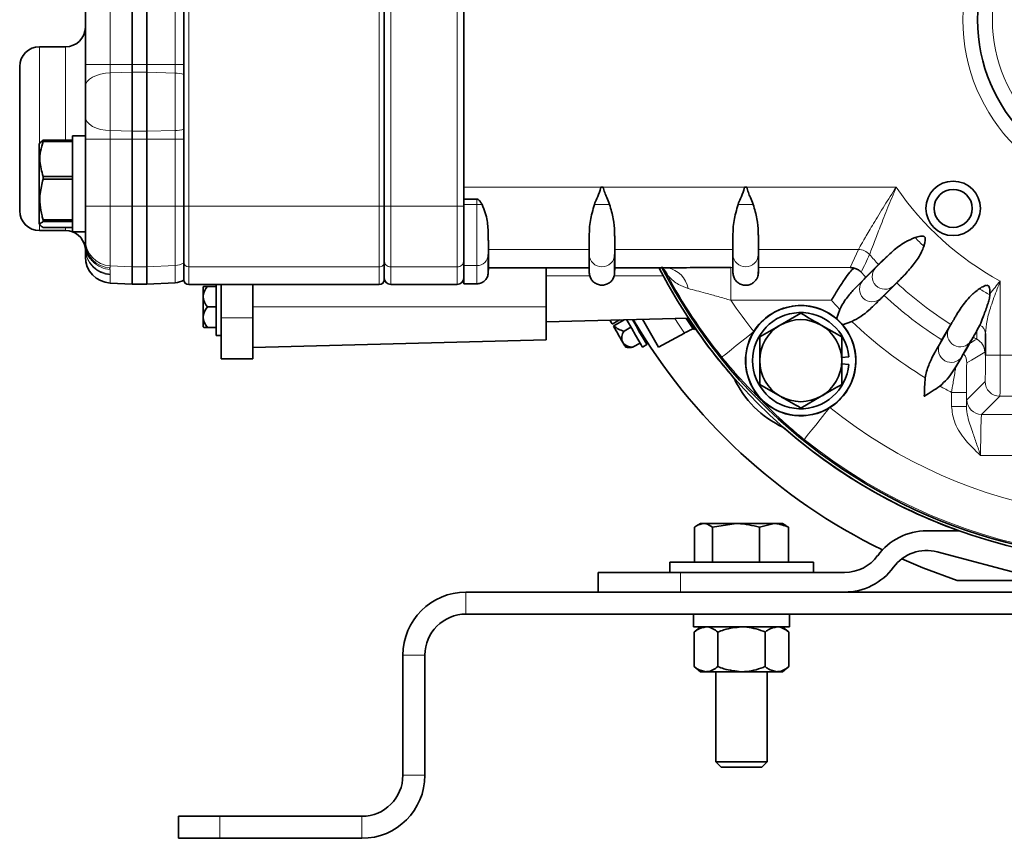
# Model space of a CAD drawing. Units: inches. Extents: x 0.5 to 33.5, y 0.5 to 21.
# Drawn here: x 24.2 to 26.2, y 9.1 to 10.8 of the extents above; entities that cross this region are included whole.
import ezdxf

# ---------------------------------------------------------------- set-up
doc = ezdxf.new("R2010")
doc.units = ezdxf.units.IN
doc.header["$MEASUREMENT"] = 0

msp = doc.modelspace()

# ---------------------------------------------------------------- linework, layer by layer
at = {"color": 8, "linetype": 'Continuous', "lineweight": 18}
for p, q in [((24.3689, 11.1665), (24.3689, 10.6968)), ((24.5004, 10.6968), (24.5004, 11.1665)), ((24.5283, 11.1666), (24.5283, 10.4089)), ((24.915, 10.4089), (24.915, 11.1666)), ((24.9383, 11.1666), (24.9383, 10.4089)), ((25.0733, 10.4089), (25.0733, 11.1666)), ((24.225, 10.7327), (24.225, 10.5359)), ((24.2783, 10.5428), (24.2783, 10.7327)), ((24.3183, 10.6968), (24.3689, 10.6968)), ((24.3689, 10.6968), (24.3689, 10.6797)), ((24.3689, 10.6968), (24.4133, 10.6968)), ((24.4433, 10.6968), (24.4133, 10.6968)), ((24.5004, 10.6968), (24.4433, 10.6968)), ((24.5004, 10.6794), (24.5004, 10.6968)), ((24.5183, 10.6968), (24.5004, 10.6968)), ((24.3689, 10.6797), (24.4133, 10.681)), ((24.3689, 10.6797), (24.3689, 10.5624)), ((24.4433, 10.681), (24.4133, 10.681)), ((24.5004, 10.6794), (24.4433, 10.681)), ((24.5004, 10.5627), (24.5004, 10.6794)), ((24.3689, 10.5624), (24.4133, 10.5611)), ((24.3689, 10.5624), (24.3689, 10.5453)), ((24.4433, 10.5611), (24.4133, 10.5611)), ((24.5004, 10.5627), (24.4433, 10.5611)), ((24.5004, 10.5453), (24.5004, 10.5627)), ((24.3183, 10.5453), (24.3689, 10.5453)), ((24.3689, 10.5453), (24.4133, 10.5453)), ((24.3689, 10.5453), (24.3689, 10.4089)), ((24.4433, 10.5453), (24.4133, 10.5453)), ((24.5004, 10.5453), (24.4433, 10.5453)), ((24.5183, 10.5453), (24.5004, 10.5453)), ((24.5004, 10.4089), (24.5004, 10.5453)), ((25.3646, 10.4477), (25.0866, 10.4477)), ((25.6563, 10.4477), (25.3696, 10.4477)), ((25.9646, 10.4477), (25.6613, 10.4477)), ((25.113, 10.4126), (25.113, 10.4233)), ((24.3183, 10.4089), (24.3689, 10.4089)), ((24.3689, 10.4089), (24.3689, 10.2879)), ((24.3689, 10.4089), (24.4133, 10.4089)), ((24.4433, 10.4089), (24.4133, 10.4089)), ((24.5004, 10.4089), (24.4433, 10.4089)), ((24.5004, 10.2886), (24.5004, 10.4089)), ((24.5183, 10.4089), (24.5004, 10.4089)), ((24.5283, 10.4089), (24.5183, 10.4089)), ((24.5283, 10.4089), (24.5283, 10.2856)), ((24.5283, 10.4089), (24.915, 10.4089)), ((24.925, 10.4089), (24.915, 10.4089)), ((24.915, 10.2856), (24.915, 10.4089)), ((24.925, 10.4089), (24.9383, 10.4089)), ((24.9383, 10.4089), (25.0733, 10.4089)), ((24.9383, 10.4089), (24.9383, 10.2856)), ((25.0733, 10.4089), (25.0733, 10.2856)), ((25.0733, 10.4089), (25.0866, 10.4089)), ((25.113, 10.4126), (25.0866, 10.4126)), ((25.113, 10.2883), (25.113, 10.4126)), ((24.225, 10.3729), (24.225, 10.3594)), ((24.2783, 10.3594), (24.2783, 10.3659)), ((25.1363, 10.3108), (25.1363, 10.3492)), ((25.3413, 10.3107), (25.3413, 10.3495)), ((25.3929, 10.3107), (25.3929, 10.3495)), ((25.633, 10.3107), (25.633, 10.3495)), ((25.6846, 10.3107), (25.6846, 10.3495)), ((25.1367, 10.3211), (25.1363, 10.3108)), ((25.341, 10.3211), (25.1367, 10.3211)), ((25.3413, 10.3107), (25.341, 10.3211)), ((25.3933, 10.3211), (25.3929, 10.3107)), ((25.6326, 10.3211), (25.3933, 10.3211)), ((25.633, 10.3107), (25.6326, 10.3211)), ((25.685, 10.3211), (25.6846, 10.3107)), ((25.8877, 10.3211), (25.685, 10.3211)), ((25.9226, 10.2838), (25.9459, 10.3071)), ((24.3689, 10.2879), (24.4133, 10.2856)), ((24.3689, 10.2879), (24.3689, 10.2836)), ((24.3689, 10.2807), (24.3689, 10.2712)), ((24.4433, 10.2856), (24.4133, 10.2856)), ((24.5004, 10.2886), (24.4433, 10.2856)), ((24.5004, 10.2536), (24.5004, 10.2886)), ((24.915, 10.2856), (24.5283, 10.2856)), ((24.5283, 10.2856), (24.5283, 10.25)), ((24.915, 10.25), (24.915, 10.2856)), ((25.0733, 10.2856), (24.9383, 10.2856)), ((24.9383, 10.2856), (24.9383, 10.25)), ((25.0733, 10.25), (25.0733, 10.2856)), ((25.113, 10.2883), (25.0866, 10.2883)), ((25.113, 10.2883), (25.113, 10.2512)), ((25.6286, 10.2845), (25.6326, 10.2845)), ((25.6286, 10.2179), (25.6286, 10.2845)), ((25.685, 10.2845), (25.8712, 10.2845)), ((25.9286, 10.2903), (25.9226, 10.2838)), ((24.3689, 10.2697), (24.3689, 10.2529)), ((25.2536, 10.2677), (25.3423, 10.2677)), ((25.392, 10.2677), (25.4912, 10.2677)), ((25.8969, 10.2582), (25.903, 10.2647)), ((25.8969, 10.2582), (25.8969, 10.2582)), ((26.1758, 10.2571), (26.1758, 10.1063)), ((24.3689, 10.2529), (24.4133, 10.2506)), ((24.4433, 10.2506), (24.4133, 10.2506)), ((24.5004, 10.2536), (24.4433, 10.2506)), ((24.5283, 10.25), (24.915, 10.25)), ((24.9383, 10.25), (25.0733, 10.25)), ((25.9591, 10.2473), (25.9656, 10.2534)), ((25.8329, 10.2179), (25.6286, 10.2179)), ((25.9399, 10.2277), (25.9334, 10.2217)), ((25.9334, 10.2217), (25.9334, 10.2217)), ((25.2536, 10.2044), (24.6586, 10.2044)), ((24.5942, 10.1824), (24.6586, 10.1824)), ((26.0756, 10.169), (26.0714, 10.1611)), ((26.0533, 10.1297), (26.0574, 10.1376)), ((26.1161, 10.1353), (26.1208, 10.1429)), ((26.0533, 10.1297), (26.0533, 10.1297)), ((26.1014, 10.1094), (26.098, 10.1039)), ((26.098, 10.1039), (26.098, 10.1039)), ((26.1758, 10.1063), (26.1458, 10.1063)), ((26.1758, 10.1063), (26.7502, 10.1063)), ((26.1079, 10.016), (26.1449, 10.053)), ((26.077, 10.0309), (26.107, 10.0309)), ((26.077, 10.0021), (26.077, 10.0309)), ((26.107, 10.0309), (26.107, 10.0021)), ((26.1749, 10.023), (26.1379, 9.986)), ((26.7511, 10.023), (26.1749, 10.023)), ((26.077, 10.0021), (26.107, 10.0021)), ((26.1379, 9.986), (26.3796, 9.986)), ((26.3796, 9.9026), (26.1359, 9.9026)), ((25.5263, 9.6652), (25.5263, 9.6253)), ((25.091, 9.5806), (25.091, 9.6253)), ((25.0076, 9.4973), (24.963, 9.4973)), ((24.963, 9.2533), (25.0076, 9.2533)), ((24.591, 9.17), (24.591, 9.1253)), ((24.8796, 9.17), (24.8796, 9.1253))]:
    msp.add_line(p, q, dxfattribs=at)
at = {"color": 7, "linetype": 'Continuous', "lineweight": 35}
for p, q in [((24.4133, 11.1665), (24.4133, 10.6968)), ((24.4433, 11.1665), (24.4433, 10.6968)), ((24.5183, 11.1665), (24.5183, 10.6968)), ((24.925, 11.1666), (24.925, 10.4089)), ((25.0866, 10.4477), (25.0866, 11.1277)), ((24.3183, 10.6968), (24.3183, 10.9885)), ((24.2783, 10.7327), (24.225, 10.7327)), ((24.3183, 10.6516), (24.3183, 10.6968)), ((24.4133, 10.6968), (24.4133, 10.681)), ((24.4433, 10.6968), (24.4433, 10.681)), ((24.5183, 10.6766), (24.5183, 10.6968)), ((24.185, 10.3994), (24.185, 10.6927)), ((24.4133, 10.681), (24.4133, 10.5611)), ((24.4433, 10.681), (24.4433, 10.5611)), ((24.5183, 10.5655), (24.5183, 10.6766)), ((24.3183, 10.5905), (24.3183, 10.6516)), ((24.3183, 10.5453), (24.3183, 10.5905)), ((24.4133, 10.5611), (24.4133, 10.5453)), ((24.4433, 10.5611), (24.4433, 10.5453)), ((24.5183, 10.5453), (24.5183, 10.5655)), ((24.2266, 10.5387), (24.2246, 10.5352)), ((24.2246, 10.5352), (24.2246, 10.5291)), ((24.227, 10.5384), (24.2325, 10.5428)), ((24.2325, 10.5428), (24.2325, 10.5406)), ((24.2325, 10.5428), (24.2923, 10.5428)), ((24.2923, 10.5406), (24.2325, 10.5406)), ((24.3183, 10.5521), (24.2923, 10.5521)), ((24.2923, 10.3567), (24.2923, 10.5521)), ((24.3183, 10.5231), (24.3183, 10.5453)), ((24.4133, 10.5453), (24.4133, 10.4089)), ((24.4433, 10.5453), (24.4433, 10.4089)), ((24.5183, 10.4089), (24.5183, 10.5453)), ((24.2246, 10.5291), (24.2246, 10.3736)), ((24.3183, 10.3795), (24.3183, 10.5231)), ((24.2325, 10.4696), (24.2325, 10.4637)), ((24.2325, 10.4696), (24.2923, 10.4696)), ((24.2923, 10.4637), (24.2325, 10.4637)), ((25.0866, 10.4477), (25.0866, 10.4233)), ((25.3696, 10.4477), (25.3646, 10.4477)), ((25.6613, 10.4477), (25.6563, 10.4477)), ((25.0866, 10.4233), (25.113, 10.4233)), ((25.0866, 10.4126), (25.0866, 10.4233)), ((24.4133, 10.4089), (24.4133, 10.2856)), ((24.4433, 10.4089), (24.4433, 10.2856)), ((24.5183, 10.2939), (24.5183, 10.4089)), ((24.925, 10.4089), (24.925, 10.2956)), ((25.0866, 10.2883), (25.0866, 10.4126)), ((24.2325, 10.3812), (24.2325, 10.3776)), ((24.2325, 10.3812), (24.2923, 10.3812)), ((24.2923, 10.3776), (24.2325, 10.3776)), ((24.3183, 10.3412), (24.3183, 10.3795)), ((24.2246, 10.3736), (24.2266, 10.3701)), ((24.225, 10.3594), (24.2783, 10.3594)), ((24.2325, 10.3659), (24.2923, 10.3659)), ((24.2923, 10.3567), (24.3183, 10.3567)), ((24.3182, 10.3353), (24.3183, 10.3368)), ((24.3183, 10.3368), (24.3183, 10.3412)), ((24.3177, 10.3264), (24.3183, 10.3194)), ((24.3183, 10.3226), (24.3183, 10.3245)), ((24.3183, 10.3062), (24.3183, 10.3201)), ((25.1367, 10.284), (25.1367, 10.3211)), ((25.341, 10.3211), (25.341, 10.284)), ((25.3933, 10.284), (25.3933, 10.3211)), ((25.6326, 10.3211), (25.6326, 10.2845)), ((25.685, 10.3211), (25.685, 10.2845)), ((24.925, 10.2956), (24.925, 10.2599)), ((25.1363, 10.3108), (25.1363, 10.2737)), ((25.3413, 10.3107), (25.3413, 10.2736)), ((25.3929, 10.3107), (25.3929, 10.2736)), ((25.633, 10.3107), (25.633, 10.2736)), ((25.6846, 10.3107), (25.6846, 10.2736)), ((24.4133, 10.2856), (24.4133, 10.2506)), ((24.4433, 10.2856), (24.4433, 10.2506)), ((24.5183, 10.2589), (24.5183, 10.2939)), ((25.0866, 10.2883), (25.0866, 10.2512)), ((25.1363, 10.2737), (25.1367, 10.284)), ((25.341, 10.284), (25.1367, 10.284)), ((25.2536, 10.2044), (25.2536, 10.284)), ((25.341, 10.284), (25.3413, 10.2736)), ((25.3929, 10.2736), (25.3933, 10.284)), ((25.4485, 10.284), (25.3933, 10.284)), ((25.9226, 10.2838), (25.8969, 10.2582)), ((25.903, 10.2647), (25.9286, 10.2903)), ((25.903, 10.2647), (25.903, 10.2647)), ((24.3689, 10.2529), (24.4133, 10.2506)), ((24.4133, 10.2506), (24.4433, 10.2506)), ((24.4433, 10.2506), (24.5004, 10.2536)), ((24.5283, 10.2499), (24.915, 10.2499)), ((24.5576, 10.2451), (24.5576, 10.2252)), ((24.5587, 10.2461), (24.5666, 10.2461)), ((24.5666, 10.2461), (24.5839, 10.2461)), ((24.5839, 10.2499), (24.5839, 10.1464)), ((24.5942, 10.1824), (24.5942, 10.2499)), ((24.6586, 10.2499), (24.6586, 10.1824)), ((24.9383, 10.2499), (25.0733, 10.2499)), ((25.0866, 10.2512), (25.113, 10.2512)), ((25.9591, 10.2473), (25.9334, 10.2217)), ((24.5576, 10.2252), (24.5576, 10.1836)), ((25.9399, 10.2277), (25.9399, 10.2277)), ((26.1547, 10.2287), (26.1549, 10.2313)), ((24.5666, 10.2044), (24.5839, 10.2044)), ((25.2536, 10.1375), (25.2536, 10.2044)), ((25.8436, 10.1803), (25.8502, 10.1992)), ((24.5576, 10.1836), (24.5576, 10.1637)), ((24.5942, 10.0991), (24.5942, 10.1824)), ((24.6586, 10.1824), (24.6586, 10.0991)), ((25.5424, 10.1818), (25.2536, 10.1742)), ((25.3879, 10.1699), (25.3834, 10.1776)), ((25.389, 10.1704), (25.4024, 10.1781)), ((25.4122, 10.1784), (25.3914, 10.1663)), ((25.4495, 10.1793), (25.4822, 10.1228)), ((25.7706, 10.1916), (25.7289, 10.1675)), ((25.8745, 10.175), (25.8556, 10.1683)), ((24.5587, 10.1627), (24.5666, 10.1627)), ((24.5666, 10.1627), (24.5839, 10.1627)), ((25.4119, 10.1553), (25.4259, 10.1634)), ((25.4396, 10.1603), (25.4411, 10.1612)), ((25.5554, 10.1587), (25.5514, 10.1596)), ((25.5572, 10.1597), (25.5554, 10.1587)), ((25.8539, 10.1435), (25.8123, 10.1675)), ((26.0714, 10.1611), (26.0533, 10.1297)), ((26.0574, 10.1376), (26.0756, 10.169)), ((26.1278, 10.1553), (26.1318, 10.1625)), ((26.1318, 10.1625), (26.1344, 10.1676)), ((24.5839, 10.1464), (24.5942, 10.1464)), ((25.2536, 10.1375), (24.6586, 10.1219)), ((25.5347, 10.1513), (25.4822, 10.1228)), ((26.0574, 10.1376), (26.0574, 10.1376)), ((26.1161, 10.1353), (26.098, 10.1039)), ((26.1208, 10.1429), (26.1134, 10.1301)), ((26.1458, 10.1063), (26.1458, 10.1503)), ((25.4306, 10.1231), (25.4445, 10.1311)), ((25.4493, 10.1228), (25.4582, 10.128)), ((24.6586, 10.0991), (24.5942, 10.0991)), ((25.8539, 10.1019), (25.868, 10.103)), ((26.1014, 10.1094), (26.1014, 10.1094)), ((25.8539, 10.0888), (25.868, 10.0877)), ((26.0856, 10.0826), (26.0877, 10.0861)), ((25.6873, 10.0472), (25.7289, 10.0232)), ((25.7706, 9.9991), (25.8123, 10.0232)), ((25.5551, 9.6862), (25.5551, 9.7571)), ((25.5671, 9.7645), (25.5603, 9.7606)), ((25.5735, 9.7645), (25.5671, 9.7645)), ((25.5735, 9.7645), (25.6395, 9.7645)), ((25.5918, 9.7571), (25.6395, 9.7645)), ((25.5918, 9.6862), (25.5918, 9.7571)), ((25.7165, 9.7645), (25.6395, 9.7645)), ((25.6872, 9.7571), (25.7165, 9.7645)), ((25.6872, 9.6862), (25.6872, 9.7571)), ((25.7338, 9.7645), (25.7165, 9.7645)), ((25.7406, 9.7606), (25.7338, 9.7645)), ((25.7459, 9.7571), (25.7404, 9.7598)), ((25.7459, 9.6862), (25.7459, 9.7571)), ((26.0926, 9.7497), (26.0263, 9.7497)), ((26.0479, 9.707), (26.3216, 9.6337)), ((25.5046, 9.6862), (25.5046, 9.6652)), ((25.5046, 9.6862), (25.7963, 9.6862)), ((25.7963, 9.6652), (25.7963, 9.6862)), ((25.3596, 9.6253), (25.3596, 9.6652)), ((25.3596, 9.6652), (25.5263, 9.6652)), ((25.8596, 9.6652), (25.5263, 9.6652)), ((26.264, 9.6491), (26.0885, 9.6491)), ((25.091, 9.6253), (27.835, 9.6253)), ((25.091, 9.5806), (27.835, 9.5806)), ((25.5528, 9.5806), (25.5528, 9.5546)), ((25.7481, 9.5546), (25.7481, 9.5806)), ((25.7481, 9.5546), (25.5528, 9.5546)), ((25.5671, 9.5546), (25.5543, 9.5442)), ((25.5543, 9.4741), (25.5543, 9.5442)), ((25.6024, 9.4741), (25.6024, 9.5442)), ((25.6986, 9.4741), (25.6986, 9.5442)), ((25.7467, 9.5442), (25.7338, 9.5546)), ((25.7467, 9.4741), (25.7467, 9.5442)), ((24.963, 9.2533), (24.963, 9.4973)), ((25.0076, 9.2533), (25.0076, 9.4973)), ((25.5543, 9.4741), (25.5671, 9.4636)), ((25.5671, 9.4636), (25.5783, 9.4636)), ((25.5783, 9.4636), (25.6505, 9.4636)), ((25.5984, 9.4636), (25.5984, 9.2805)), ((25.6505, 9.4636), (25.7226, 9.4636)), ((25.7026, 9.2805), (25.7026, 9.4636)), ((25.7226, 9.4636), (25.7338, 9.4636)), ((25.7338, 9.4636), (25.7467, 9.4741)), ((25.5984, 9.2805), (25.6094, 9.2695)), ((25.5984, 9.2805), (25.6023, 9.2805)), ((25.6023, 9.2805), (25.7026, 9.2805)), ((25.6915, 9.2695), (25.7026, 9.2805)), ((25.6094, 9.2695), (25.6125, 9.2695)), ((25.6125, 9.2695), (25.6915, 9.2695)), ((24.5076, 9.1253), (24.5076, 9.17)), ((24.5076, 9.17), (24.591, 9.17)), ((24.8796, 9.17), (24.591, 9.17)), ((24.591, 9.1253), (24.5076, 9.1253)), ((24.8796, 9.1253), (24.591, 9.1253))]:
    msp.add_line(p, q, dxfattribs=at)
at = {"color": 8, "linetype": 'Continuous', "lineweight": 18, "flags": 128}
for points in [[(24.3183, 10.6516), (24.3193, 10.6569), (24.3221, 10.662), (24.3267, 10.6668), (24.333, 10.671), (24.3406, 10.6745), (24.3493, 10.6772), (24.3589, 10.679), (24.3689, 10.6797)], [(24.3183, 10.5905), (24.3193, 10.5852), (24.3221, 10.5801), (24.3267, 10.5753), (24.333, 10.5711), (24.3406, 10.5676), (24.3493, 10.5649), (24.3589, 10.5632), (24.3689, 10.5624)], [(25.8712, 10.2845), (25.8836, 10.3119), (25.8877, 10.3211)], [(25.8823, 10.2436), (25.8855, 10.2468), (25.8884, 10.2497), (25.8909, 10.2521), (25.8929, 10.2542), (25.8946, 10.2558), (25.8958, 10.257), (25.8966, 10.2578), (25.8969, 10.2582)], [(25.9591, 10.2473), (25.9596, 10.2478), (25.9609, 10.2491), (25.9628, 10.251), (25.9655, 10.2537), (25.9688, 10.257), (25.9727, 10.261), (25.9773, 10.2655), (25.9824, 10.2706)], [(25.9188, 10.207), (25.922, 10.2103), (25.9249, 10.2131), (25.9274, 10.2156), (25.9294, 10.2177), (25.9311, 10.2193), (25.9323, 10.2205), (25.9331, 10.2213), (25.9334, 10.2217)], [(25.5347, 10.1513), (25.5225, 10.1694), (25.5149, 10.181)], [(25.5514, 10.1596), (25.5391, 10.1779), (25.5366, 10.1816)], [(26.0714, 10.1611), (26.0718, 10.1618), (26.0727, 10.1633), (26.074, 10.1657), (26.0759, 10.169), (26.0783, 10.173), (26.0811, 10.1779), (26.0843, 10.1834), (26.0879, 10.1897)], [(26.1161, 10.1353), (26.1165, 10.1359), (26.1173, 10.1374), (26.1186, 10.1397), (26.1204, 10.1428), (26.1227, 10.1466), (26.1253, 10.1512), (26.1284, 10.1565), (26.1318, 10.1625)], [(25.6755, 10.1546), (25.663, 10.1445), (25.6509, 10.1348), (25.6398, 10.1259), (25.63, 10.118), (25.6219, 10.1115), (25.6159, 10.1066), (25.612, 10.1035), (25.6106, 10.1024)], [(26.0429, 10.1118), (26.0452, 10.1158), (26.0472, 10.1193), (26.049, 10.1223), (26.0504, 10.1248), (26.0516, 10.1268), (26.0525, 10.1283), (26.053, 10.1293), (26.0533, 10.1297)], [(26.0877, 10.0861), (26.09, 10.09), (26.092, 10.0935), (26.0937, 10.0965), (26.0952, 10.099), (26.0963, 10.101), (26.0972, 10.1025), (26.0977, 10.1035), (26.098, 10.1039)], [(26.1441, 10.1125), (26.1176, 10.0965), (26.1079, 10.0908)], [(25.8298, 10.0003), (25.8198, 9.9877), (25.8101, 9.9757), (25.8011, 9.9646), (25.7932, 9.9548), (25.7867, 9.9467), (25.7819, 9.9406), (25.7788, 9.9368), (25.7776, 9.9353)]]:
    msp.add_lwpolyline(points, dxfattribs=at)
at = {"color": 7, "linetype": 'Continuous', "lineweight": 35, "flags": 128}
for points in [[(25.9656, 10.2534), (25.9479, 10.2357), (25.9399, 10.2277)], [(25.4172, 10.1785), (25.4188, 10.1756), (25.4275, 10.1605), (25.4354, 10.1469), (25.4419, 10.1357), (25.4465, 10.1277), (25.4489, 10.1234), (25.4493, 10.1228)], [(25.4289, 10.1788), (25.4365, 10.1657), (25.4443, 10.152), (25.4508, 10.1409), (25.4554, 10.1329), (25.4579, 10.1286), (25.4582, 10.128)], [(25.5554, 10.1587), (25.5427, 10.1776), (25.5399, 10.1817)], [(25.3904, 10.1656), (25.3931, 10.1608), (25.3958, 10.1561), (25.3985, 10.1515), (25.401, 10.1471), (25.4034, 10.143), (25.4056, 10.1391), (25.4077, 10.1356), (25.4095, 10.1324)], [(25.4151, 10.1227), (25.4151, 10.1227), (25.4148, 10.1232), (25.4141, 10.1244), (25.413, 10.1264), (25.4114, 10.1291), (25.4095, 10.1324)], [(25.9756, 9.6926), (26.0186, 9.6745), (26.0885, 9.6491)]]:
    msp.add_lwpolyline(points, dxfattribs=at)
at = {"color": 8, "linetype": 'Continuous', "lineweight": 18}
for radius in [0.3633, 0.3033]:
    msp.add_circle((26.463, 10.7877), radius, dxfattribs=at)
at = {"color": 7, "linetype": 'Continuous', "lineweight": 35}
for centre, radius in [((26.463, 10.7877), 0.3333), ((26.0801, 10.4045), 0.0553), ((26.0801, 10.4045), 0.0387), ((25.7706, 10.0953), 0.1117)]:
    msp.add_circle(centre, radius, dxfattribs=at)
for centre, radius, start, end in [((26.463, 10.7877), 1.0964, 312.4355, 152.7517), ((24.2783, 10.7727), 0.04, 270, 0), ((24.225, 10.6927), 0.04, 90, 180), ((25.3671, 11.9341), 1.4864, 269.9042, 270.0958), ((25.6588, 11.9341), 1.4864, 269.9042, 270.0958), ((24.225, 10.3994), 0.04, 180, 270), ((24.2783, 10.3194), 0.04, 10.1382, 90), ((24.3716, 10.3062), 0.0533, 180, 267), ((26.463, 10.7877), 1.1021, 207.2433, 269.3384), ((26.463, 10.7877), 1.0964, 207.2483, 300.5517), ((25.4409, 10.239), 0.0663, 28.1619, 41.8226), ((24.4983, 10.2935), 0.04, 273, 300), ((24.5283, 10.2599), 0.01, 180, 270), ((24.915, 10.2599), 0.01, 270, 0), ((24.9383, 10.2633), 0.0133, 180, 270), ((25.0733, 10.2633), 0.0133, 270, 0), ((24.587, 10.2249), 0.0294, 133.9819, 179.3141), ((24.5942, 10.2044), 0.0548, 130.4668, 132.0276), ((24.587, 10.2256), 0.0294, 180.6859, 226.018), ((24.587, 10.1832), 0.0294, 133.9819, 179.3141), ((25.7706, 10.0953), 0.112, 49.3329, 148.0724), ((24.587, 10.1839), 0.0294, 180.6859, 226.0181), ((26.463, 10.7877), 1.1986, 210.5299, 243.9466), ((25.7706, 10.0953), 0.0977, 4.5, 355.5), ((25.7706, 10.0953), 0.0833, 60, 120), ((24.5942, 10.2044), 0.0548, 227.9724, 229.5332), ((25.2999, 10.372), 0.2204, 293.51, 293.8421), ((25.525, 9.9835), 0.2264, 126.1628, 126.4862), ((25.4195, 10.1941), 0.0395, 224.6699, 258.9903), ((25.43, 10.1418), 0.0226, 143.2537, 204.5968), ((26.463, 10.7877), 1.1022, 214.7337, 221.316), ((25.7706, 10.0953), 0.0833, 120, 180), ((25.7706, 10.0953), 0.0833, 0, 60), ((25.7706, 10.0953), 0.112, 301.9276, 40.6671), ((25.7706, 10.0953), 0.112, 148.0724, 301.9276), ((25.4279, 10.1455), 0.0226, 215.4032, 276.7467), ((25.4237, 10.1877), 0.0656, 262.4314, 268.5231), ((25.4224, 10.159), 0.0369, 269.4868, 282.8167), ((25.7706, 10.0953), 0.0833, 180, 240), ((25.7706, 10.0953), 0.0833, 300, 0), ((25.8219, 10.1466), 0.2058, 204.872, 245.128), ((25.7706, 10.0953), 0.0833, 240, 300), ((26.463, 10.7877), 1.1022, 228.684, 250.3535), ((26.0263, 9.6265), 0.1232, 90, 143.7977), ((25.8596, 9.7485), 0.0833, 270, 323.7977), ((26.0263, 9.6265), 0.0833, 75, 143.7977), ((25.8596, 9.7485), 0.1232, 270, 323.7977), ((25.091, 9.4973), 0.128, 90, 180), ((25.091, 9.4973), 0.0833, 90, 180), ((24.8796, 9.2533), 0.0833, 270, 360), ((24.8796, 9.2533), 0.128, 270, 360)]:
    msp.add_arc(centre, radius, start, end, dxfattribs=at)
at = {"color": 8, "linetype": 'Continuous', "lineweight": 18}
for centre, radius, start, end in [((24.4989, 10.611), 0.0684, 73.4827, 88.717), ((24.4989, 10.6311), 0.0684, 271.283, 286.5173), ((26.463, 10.7877), 0.6034, 214.3017, 241.5766), ((25.1132, 11.6176), 1.205, 269.9884, 270.4941), ((25.3671, 11.7226), 1.31, 269.328, 270.672), ((25.6588, 11.7226), 1.31, 269.328, 270.672), ((24.3716, 10.3412), 0.0533, 180.0041, 267.0047), ((24.3716, 10.3368), 0.0533, 180.0041, 267.0047), ((26.9797, 11.3045), 1.3692, 224.4702, 225.5298), ((24.3716, 10.3245), 0.0533, 180.0041, 267.0046), ((24.3716, 10.323), 0.0533, 183.1029, 267.0046), ((25.8877, 10.2911), 0.03, 40.8151, 89.9915), ((24.3716, 10.3062), 0.0533, 180.0042, 267.0046), ((24.3716, 10.3339), 0.0533, 225.4843, 267.0012), ((24.5283, 10.2956), 0.01, 180.0053, 270.004), ((24.915, 10.2956), 0.01, 269.9951, 359.9956), ((24.9383, 10.2989), 0.0133, 180.0042, 270.0048), ((25.0733, 10.2989), 0.0133, 269.9952, 359.9958), ((25.113, 10.3116), 0.0233, 270, 358), ((25.3671, 10.3116), 0.0258, 182, 358), ((25.6588, 10.3116), 0.0258, 182, 358), ((28.9974, 8.8411), 3.419, 154.5432, 155.2055), ((26.463, 10.7877), 0.73, 220.8065, 222.9488), ((24.4983, 10.3285), 0.04, 272.9992, 299.9959), ((25.4922, 10.2341), 0.0502, 8.6451, 80.7426), ((26.463, 10.7877), 0.7663, 222.0117, 223.0459), ((25.9415, 10.2662), 0.0258, 137, 313), ((24.4983, 10.2935), 0.04, 272.9992, 299.9959), ((24.5283, 10.2599), 0.01, 180.0056, 270.0037), ((24.915, 10.2599), 0.01, 269.9954, 359.9953), ((24.9383, 10.2633), 0.0133, 180.0042, 270.0046), ((25.0733, 10.2633), 0.0133, 269.9954, 359.9958), ((26.463, 10.7877), 1.0937, 208.2356, 218.8006), ((25.9158, 10.2406), 0.0258, 137, 313), ((26.463, 10.7877), 0.73, 227.0512, 237.9488), ((26.8288, 11.4213), 1.3699, 239.4703, 240.5264), ((26.463, 10.7877), 1.0104, 214.3323, 218.8006), ((26.463, 10.7877), 0.8496, 222.126, 223.8444), ((26.463, 10.7877), 0.7663, 226.9541, 238.0459), ((26.463, 10.7877), 0.8496, 226.1556, 238.8444), ((26.0942, 10.149), 0.0258, 152, 328), ((26.1246, 10.1488), 0.0212, 4.0377, 62.4623), ((24.6643, 12.4497), 2.7351, 301.9946, 302.3525), ((26.463, 10.7877), 0.73, 242.0512, 242.6777), ((26.1141, 10.1125), 0.03, 0.0115, 62.6661), ((26.0761, 10.1176), 0.0258, 152, 328), ((26.0779, 10.0908), 0.03, 0.011, 38.3349), ((26.463, 10.7877), 0.8496, 241.1556, 242.977), ((26.1749, 10.053), 0.03, 180.0204, 269.9795), ((26.1379, 10.016), 0.03, 180.0204, 269.9796), ((26.463, 10.7877), 1.0104, 231.1994, 290.8625), ((26.463, 10.7877), 1.0937, 231.1994, 293.8006)]:
    msp.add_arc(centre, radius, start, end, dxfattribs=at)
at = {"color": 7, "linetype": 'Continuous', "lineweight": 35}
for centre, major_axis, start_param, end_param in [((25.6349, 10.2179), (-0.0023, 0.0667), 0.017432, 0.581238), ((25.6826, 10.2179), (0.0023, 0.0667), 5.701948, 6.265753)]:
    msp.add_ellipse(centre, major_axis=major_axis, ratio=0.000609, start_param=start_param, end_param=end_param, dxfattribs=at)
at = {"color": 8, "linetype": 'Continuous', "lineweight": 18}
for centre, major_axis, ratio, start_param, end_param in [((26.1449, 10.1063), (0, 0.0533), 0.017455, 3.159046, 4.712389), ((26.1749, 10.1063), (0, 0.0833), 0.011171, 3.159046, 4.712389), ((26.1079, 9.9026), (0, 0.1133), 0.017455, 0.017453, 0.500458), ((26.1379, 9.9026), (0, 0.0833), 0.023739, 0.017453, 1.570796)]:
    msp.add_ellipse(centre, major_axis=major_axis, ratio=ratio, start_param=start_param, end_param=end_param, dxfattribs=at)
at = {"color": 7, "linetype": 'Continuous', "lineweight": 35}
for points, knots in [([(24.2325, 10.5406), (24.2306, 10.534), (24.2266, 10.5208), (24.225, 10.4967), (24.2297, 10.4798), (24.2325, 10.4696)], [0, 0, 0, 0, 0.2806441, 0.5676275, 1, 1, 1, 1]), ([(24.2325, 10.4637), (24.2301, 10.4541), (24.224, 10.4298), (24.2269, 10.4013), (24.2318, 10.384), (24.2325, 10.3812)], [0, 0, 0, 0, 0.353423, 0.897355, 1, 1, 1, 1]), ([(25.3518, 10.4127), (25.3533, 10.4166), (25.357, 10.4262), (25.3629, 10.4375), (25.3643, 10.4457), (25.3646, 10.4477)], [0, 0, 0, 0, 0.341626, 0.841004, 1, 1, 1, 1]), ([(25.3696, 10.4477), (25.3705, 10.444), (25.3723, 10.4368), (25.3775, 10.4253), (25.3807, 10.4173), (25.3825, 10.4127)], [0, 0, 0, 0, 0.300841, 0.590792, 1, 1, 1, 1]), ([(25.6434, 10.4127), (25.6449, 10.4166), (25.6486, 10.4262), (25.6546, 10.4375), (25.656, 10.4457), (25.6563, 10.4477)], [0, 0, 0, 0, 0.341626, 0.841005, 1, 1, 1, 1]), ([(25.6613, 10.4477), (25.6622, 10.444), (25.6639, 10.4368), (25.6692, 10.4253), (25.6723, 10.4173), (25.6742, 10.4127)], [0, 0, 0, 0, 0.300841, 0.590792, 1, 1, 1, 1]), ([(25.113, 10.4233), (25.1136, 10.4232), (25.1149, 10.423), (25.1178, 10.4212), (25.1207, 10.4176), (25.1227, 10.4143), (25.1236, 10.4127)], [0, 0, 0, 0, 0.107524, 0.25427, 0.631855, 1, 1, 1, 1]), ([(25.1236, 10.4127), (25.1261, 10.4068), (25.1329, 10.3905), (25.1356, 10.3676), (25.1361, 10.3544), (25.1363, 10.3492)], [0, 0, 0, 0, 0.251197, 0.703806, 1, 1, 1, 1]), ([(25.3413, 10.3495), (25.3415, 10.3591), (25.342, 10.3774), (25.3486, 10.4013), (25.3518, 10.4127)], [0, 0, 0, 0, 0.524109, 1, 1, 1, 1]), ([(25.3825, 10.4127), (25.3853, 10.4028), (25.3911, 10.3828), (25.3926, 10.3619), (25.3929, 10.3521), (25.3929, 10.3495)], [0, 0, 0, 0, 0.417218, 0.845225, 1, 1, 1, 1]), ([(25.633, 10.3495), (25.6332, 10.3591), (25.6336, 10.3774), (25.6403, 10.4013), (25.6434, 10.4127)], [0, 0, 0, 0, 0.524109, 1, 1, 1, 1]), ([(25.6742, 10.4127), (25.677, 10.4028), (25.6828, 10.3828), (25.6843, 10.3619), (25.6845, 10.3521), (25.6846, 10.3495)], [0, 0, 0, 0, 0.417218, 0.845225, 1, 1, 1, 1]), ([(24.2325, 10.3776), (24.2306, 10.3765), (24.2266, 10.3743), (24.225, 10.3704), (24.2297, 10.3676), (24.2325, 10.3659)], [0, 0, 0, 0, 0.280642, 0.567626, 1, 1, 1, 1]), ([(25.1363, 10.3492), (25.1363, 10.3477), (25.1364, 10.3446), (25.1364, 10.3404), (25.1365, 10.3352), (25.1366, 10.3299), (25.1366, 10.3232), (25.1367, 10.3219), (25.1367, 10.3211)], [0, 0, 0, 0, 0.090149, 0.180299, 0.27045, 0.450992, 0.631534, 1, 1, 1, 1]), ([(25.341, 10.3211), (25.341, 10.3215), (25.341, 10.3224), (25.341, 10.3273), (25.3411, 10.3326), (25.3412, 10.3374), (25.3412, 10.343), (25.3413, 10.3473), (25.3413, 10.3495)], [0, 0, 0, 0, 0.2496737, 0.4993464, 0.6238594, 0.7483713, 0.8737458, 1, 1, 1, 1]), ([(25.3929, 10.3495), (25.393, 10.3479), (25.393, 10.3448), (25.3931, 10.3406), (25.3931, 10.3354), (25.3932, 10.33), (25.3933, 10.3233), (25.3933, 10.322), (25.3933, 10.3211)], [0, 0, 0, 0, 0.089799, 0.179597, 0.269397, 0.449236, 0.629075, 1, 1, 1, 1]), ([(25.6326, 10.3211), (25.6326, 10.3215), (25.6326, 10.3224), (25.6327, 10.3273), (25.6328, 10.3326), (25.6328, 10.3374), (25.6329, 10.343), (25.633, 10.3473), (25.633, 10.3495)], [0, 0, 0, 0, 0.2496737, 0.4993464, 0.6238594, 0.7483713, 0.8737458, 1, 1, 1, 1]), ([(25.6846, 10.3495), (25.6846, 10.3479), (25.6847, 10.3448), (25.6847, 10.3406), (25.6848, 10.3367), (25.6848, 10.3321), (25.6849, 10.3242), (25.685, 10.3224), (25.685, 10.3211)], [0, 0, 0, 0, 0.089869, 0.179736, 0.269605, 0.359472, 0.539451, 1, 1, 1, 1]), ([(26.0027, 10.3453), (25.9959, 10.3424), (25.9782, 10.3346), (25.9592, 10.3195), (25.9496, 10.3106), (25.9459, 10.3071)], [0, 0, 0, 0, 0.27445, 0.713451, 1, 1, 1, 1]), ([(26.0206, 10.3274), (26.0213, 10.3296), (26.0223, 10.3332), (26.0234, 10.3385), (26.0237, 10.3423), (26.0232, 10.3451), (26.0223, 10.3467), (26.0208, 10.3478), (26.0179, 10.3485), (26.0116, 10.348), (26.0063, 10.3464), (26.0027, 10.3453)], [0, 0, 0, 0, 0.169599, 0.286718, 0.405631, 0.450407, 0.495685, 0.535148, 0.585569, 0.714603, 1, 1, 1, 1]), ([(24.3181, 10.3265), (24.3183, 10.3248), (24.3188, 10.3193), (24.3225, 10.311), (24.3277, 10.3027), (24.333, 10.297), (24.3369, 10.2936), (24.3389, 10.2921), (24.3386, 10.2923), (24.3385, 10.2924)], [0, 0, 0, 0, 0.083197, 0.278146, 0.455329, 0.614927, 0.76675, 0.929756, 1, 1, 1, 1]), ([(24.3184, 10.3214), (24.3184, 10.3205), (24.3184, 10.3173), (24.3191, 10.3139), (24.3192, 10.3137), (24.3192, 10.3136)], [0, 0, 0, 0, 0.185177, 0.675043, 1, 1, 1, 1]), ([(25.9824, 10.2706), (25.9885, 10.2773), (25.9993, 10.2892), (26.014, 10.3105), (26.0191, 10.3237), (26.0206, 10.3274)], [0, 0, 0, 0, 0.4824583, 0.8505733, 1, 1, 1, 1]), ([(25.9459, 10.3071), (25.9448, 10.3061), (25.9428, 10.3041), (25.9401, 10.3015), (25.9368, 10.2983), (25.933, 10.2946), (25.9296, 10.2912), (25.929, 10.2906), (25.9286, 10.2903)], [0, 0, 0, 0, 0.096438, 0.192876, 0.289315, 0.482442, 0.73799, 1, 1, 1, 1]), ([(25.4485, 10.284), (25.4536, 10.2839), (25.4657, 10.2839), (25.4827, 10.2837), (25.493, 10.2836), (25.4984, 10.2835)], [0, 0, 0, 0, 0.259874, 0.614092, 1, 1, 1, 1]), ([(25.5003, 10.2837), (25.5003, 10.2837), (25.4996, 10.2836), (25.499, 10.2835), (25.4984, 10.2835)], [0, 0, 0, 0, 0.016688, 1, 1, 1, 1]), ([(25.5003, 10.2837), (25.5083, 10.2838), (25.5246, 10.284), (25.555, 10.2843), (25.59, 10.2845), (25.6156, 10.2845), (25.6286, 10.2845)], [0, 0, 0, 0, 0.221531, 0.450873, 0.720474, 1, 1, 1, 1]), ([(25.879, 10.2833), (25.8762, 10.2809), (25.8706, 10.2762), (25.8592, 10.2602), (25.8465, 10.2404), (25.8374, 10.2253), (25.8329, 10.2179), (25.8329, 10.2179)], [0, 0, 0, 0, 0.244068, 0.487556, 0.748442, 0.997584, 1, 1, 1, 1]), ([(25.8712, 10.2845), (25.8713, 10.2845), (25.8739, 10.2844), (25.8765, 10.2838), (25.879, 10.2833)], [0, 0, 0, 0, 0.013189, 1, 1, 1, 1]), ([(25.8936, 10.2749), (25.8936, 10.2749), (25.8919, 10.2767), (25.8876, 10.2803), (25.882, 10.2822), (25.879, 10.2833)], [0, 0, 0, 0, 0.0063545, 0.4588764, 1, 1, 1, 1]), ([(25.113, 10.2512), (25.1156, 10.2515), (25.1195, 10.2518), (25.1243, 10.254), (25.1275, 10.2562), (25.1304, 10.2588), (25.1328, 10.2619), (25.1346, 10.2655), (25.1359, 10.2694), (25.1362, 10.2723), (25.1363, 10.2737)], [0, 0, 0, 0, 0.219055, 0.327401, 0.435748, 0.544096, 0.652443, 0.760789, 0.878369, 1, 1, 1, 1]), ([(25.3413, 10.2736), (25.3414, 10.2722), (25.3417, 10.2693), (25.3429, 10.2652), (25.3448, 10.2613), (25.3473, 10.2578), (25.3503, 10.2548), (25.3538, 10.2523), (25.3577, 10.2504), (25.3618, 10.2491), (25.3661, 10.2486), (25.3704, 10.2488), (25.3746, 10.2497), (25.3786, 10.2513), (25.3823, 10.2535), (25.3856, 10.2563), (25.3884, 10.2596), (25.3905, 10.2633), (25.3924, 10.268), (25.3927, 10.2715), (25.3929, 10.2736)], [0, 0, 0, 0, 0.054133, 0.108267, 0.1624, 0.216533, 0.270667, 0.3248, 0.378934, 0.433067, 0.4872, 0.541334, 0.595467, 0.649601, 0.703734, 0.757867, 0.812001, 0.866134, 0.920268, 1, 1, 1, 1]), ([(25.633, 10.2736), (25.6332, 10.271), (25.6337, 10.2664), (25.6378, 10.2584), (25.6441, 10.2522), (25.6522, 10.2487), (25.6603, 10.2479), (25.668, 10.2495), (25.6746, 10.2533), (25.6797, 10.2585), (25.6838, 10.266), (25.6843, 10.2706), (25.6846, 10.2736)], [0, 0, 0, 0, 0.1361415, 0.2400336, 0.3446776, 0.434211, 0.5158648, 0.5958606, 0.6760735, 0.7585879, 0.8484957, 1, 1, 1, 1]), ([(25.903, 10.2647), (25.9022, 10.2639), (25.9011, 10.2627), (25.8962, 10.2577), (25.8928, 10.2542), (25.8897, 10.2512), (25.8863, 10.2476), (25.8836, 10.2449), (25.8823, 10.2436)], [0, 0, 0, 0, 0.384417, 0.582832, 0.681782, 0.780732, 0.889904, 1, 1, 1, 1]), ([(25.9656, 10.2534), (25.9659, 10.2537), (25.9666, 10.2544), (25.9699, 10.2578), (25.9736, 10.2616), (25.9766, 10.2647), (25.9796, 10.2677), (25.9814, 10.2696), (25.9824, 10.2706)], [0, 0, 0, 0, 0.272842, 0.545684, 0.68175, 0.817817, 0.908767, 1, 1, 1, 1]), ([(25.8823, 10.2436), (25.8774, 10.2383), (25.8674, 10.2276), (25.8556, 10.2113), (25.8511, 10.2011), (25.8502, 10.1992)], [0, 0, 0, 0, 0.440734, 0.893813, 1, 1, 1, 1]), ([(26.1329, 10.2413), (26.1271, 10.2366), (26.112, 10.2246), (26.0975, 10.205), (26.0906, 10.194), (26.0879, 10.1897)], [0, 0, 0, 0, 0.2744498, 0.7134514, 1, 1, 1, 1]), ([(26.1549, 10.2313), (26.1549, 10.2327), (26.1549, 10.2356), (26.1547, 10.24), (26.154, 10.2438), (26.1527, 10.2463), (26.1515, 10.2476), (26.1497, 10.2483), (26.1467, 10.2483), (26.1407, 10.2461), (26.1361, 10.2433), (26.1329, 10.2413)], [0, 0, 0, 0, 0.108818, 0.234509, 0.362127, 0.410179, 0.458771, 0.501122, 0.555234, 0.693713, 1, 1, 1, 1]), ([(25.9188, 10.207), (25.9202, 10.2084), (25.9231, 10.2112), (25.9268, 10.2149), (25.9302, 10.2182), (25.9338, 10.2217), (25.9383, 10.2261), (25.9393, 10.2271), (25.9399, 10.2277)], [0, 0, 0, 0, 0.11451, 0.229021, 0.343531, 0.458041, 0.656433, 1, 1, 1, 1]), ([(26.1344, 10.1676), (26.1365, 10.1727), (26.1408, 10.1833), (26.1477, 10.2019), (26.1525, 10.2168), (26.1543, 10.2241), (26.1547, 10.2281), (26.1547, 10.2287)], [0, 0, 0, 0, 0.336087, 0.70293, 0.840477, 0.978138, 1, 1, 1, 1]), ([(25.8745, 10.175), (25.8807, 10.1782), (25.8935, 10.1847), (25.9081, 10.1969), (25.9156, 10.204), (25.9188, 10.207)], [0, 0, 0, 0, 0.351537, 0.721212, 1, 1, 1, 1]), ([(25.8123, 10.1675), (25.8113, 10.1681), (25.7972, 10.1762), (25.7834, 10.1842), (25.7706, 10.1916)], [0, 0, 0, 0, 0.070213, 1, 1, 1, 1]), ([(25.8436, 10.1803), (25.8456, 10.1785), (25.8495, 10.175), (25.8535, 10.1707), (25.8554, 10.1686), (25.8556, 10.1683)], [0, 0, 0, 0, 0.471788, 0.943825, 1, 1, 1, 1]), ([(26.0879, 10.1897), (26.0871, 10.1884), (26.0857, 10.186), (26.0838, 10.1827), (26.0814, 10.1788), (26.0787, 10.1742), (26.0762, 10.1701), (26.0758, 10.1694), (26.0756, 10.169)], [0, 0, 0, 0, 0.0964382, 0.1928761, 0.2893148, 0.482442, 0.7379896, 1, 1, 1, 1]), ([(25.5514, 10.1596), (25.5505, 10.1593), (25.5488, 10.1588), (25.5411, 10.1548), (25.5358, 10.1519), (25.5347, 10.1513)], [0, 0, 0, 0, 0.443448, 0.886907, 1, 1, 1, 1]), ([(25.7289, 10.1675), (25.7279, 10.1669), (25.7139, 10.1588), (25.7001, 10.1509), (25.6873, 10.1435)], [0, 0, 0, 0, 0.0702135, 1, 1, 1, 1]), ([(26.1208, 10.1429), (26.1211, 10.1433), (26.1215, 10.1441), (26.1239, 10.1483), (26.1262, 10.1524), (26.1274, 10.1546), (26.1278, 10.1553)], [0, 0, 0, 0, 0.359412, 0.718824, 0.898063, 1, 1, 1, 1]), ([(25.6873, 10.1435), (25.6873, 10.1313), (25.6873, 10.1154), (25.6873, 10.0991), (25.6873, 10.0953)], [0, 0, 0, 0, 0.7681506, 1, 1, 1, 1]), ([(25.8539, 10.0953), (25.8539, 10.0991), (25.8539, 10.1154), (25.8539, 10.1313), (25.8539, 10.1435)], [0, 0, 0, 0, 0.2318494, 1, 1, 1, 1]), ([(26.0574, 10.1376), (26.0569, 10.1366), (26.0561, 10.1352), (26.0527, 10.1291), (26.0503, 10.1248), (26.0481, 10.1211), (26.0457, 10.1168), (26.0439, 10.1135), (26.0429, 10.1118)], [0, 0, 0, 0, 0.3844173, 0.5828319, 0.6817824, 0.7807321, 0.8899046, 1, 1, 1, 1]), ([(26.1014, 10.1094), (26.1016, 10.1098), (26.1027, 10.1116), (26.107, 10.119), (26.1106, 10.1252), (26.1134, 10.1301)], [0, 0, 0, 0, 0.047912, 0.242863, 1, 1, 1, 1]), ([(25.6873, 10.0953), (25.6873, 10.0825), (25.6873, 10.0662), (25.6873, 10.0505), (25.6873, 10.0472)], [0, 0, 0, 0, 0.7889995, 1, 1, 1, 1]), ([(25.8539, 10.0472), (25.8539, 10.0505), (25.8539, 10.0662), (25.8539, 10.0825), (25.8539, 10.0953)], [0, 0, 0, 0, 0.2110005, 1, 1, 1, 1]), ([(26.0429, 10.1118), (26.0395, 10.1055), (26.0327, 10.0926), (26.0255, 10.0737), (26.0238, 10.0628), (26.0234, 10.0607)], [0, 0, 0, 0, 0.440734, 0.893813, 1, 1, 1, 1]), ([(26.0877, 10.0861), (26.0905, 10.0909), (26.0962, 10.1005), (26.1004, 10.1077), (26.1011, 10.1089), (26.1014, 10.1094)], [0, 0, 0, 0, 0.35499, 0.71713, 1, 1, 1, 1]), ([(26.0531, 10.0436), (26.0583, 10.0483), (26.0689, 10.0579), (26.079, 10.0721), (26.0839, 10.0799), (26.0856, 10.0826)], [0, 0, 0, 0, 0.383521, 0.786829, 1, 1, 1, 1]), ([(26.0215, 10.0231), (26.0215, 10.0231), (26.0217, 10.0357), (26.0226, 10.0482), (26.0234, 10.0607)], [0, 0, 0, 0, 0.005553, 1, 1, 1, 1]), ([(25.8123, 10.0232), (25.8133, 10.0237), (25.8273, 10.0319), (25.8411, 10.0398), (25.8539, 10.0472)], [0, 0, 0, 0, 0.0702135, 1, 1, 1, 1]), ([(26.0531, 10.0436), (26.0428, 10.0366), (26.0323, 10.0295), (26.0216, 10.0231), (26.0215, 10.0231)], [0, 0, 0, 0, 0.994448, 1, 1, 1, 1]), ([(25.7289, 10.0232), (25.7299, 10.0226), (25.744, 10.0145), (25.7578, 10.0065), (25.7706, 9.9991)], [0, 0, 0, 0, 0.070213, 1, 1, 1, 1]), ([(25.5551, 9.7571), (25.5563, 9.758), (25.5623, 9.7624), (25.5686, 9.7636), (25.5735, 9.7645)], [0, 0, 0, 0, 0.211001, 1, 1, 1, 1]), ([(25.5735, 9.7645), (25.5749, 9.7644), (25.5811, 9.7641), (25.5872, 9.7601), (25.5918, 9.7571)], [0, 0, 0, 0, 0.23185, 1, 1, 1, 1]), ([(25.6395, 9.7645), (25.6407, 9.7645), (25.6568, 9.7644), (25.6725, 9.7606), (25.6872, 9.7571)], [0, 0, 0, 0, 0.070214, 1, 1, 1, 1]), ([(25.7165, 9.7645), (25.7172, 9.7645), (25.7271, 9.7644), (25.7368, 9.7606), (25.7459, 9.7571)], [0, 0, 0, 0, 0.0702138, 1, 1, 1, 1]), ([(25.5783, 9.5546), (25.5721, 9.5534), (25.5639, 9.5517), (25.5562, 9.5457), (25.5543, 9.5442)], [0, 0, 0, 0, 0.749773, 1, 1, 1, 1]), ([(25.6024, 9.5442), (25.599, 9.5467), (25.5923, 9.5516), (25.5841, 9.5544), (25.5794, 9.5546), (25.5783, 9.5546)], [0, 0, 0, 0, 0.42997, 0.870061, 1, 1, 1, 1]), ([(25.6024, 9.5442), (25.6064, 9.5458), (25.6218, 9.5518), (25.6383, 9.5534), (25.6505, 9.5546)], [0, 0, 0, 0, 0.2643076, 1, 1, 1, 1]), ([(25.6505, 9.5546), (25.6524, 9.5546), (25.6673, 9.5543), (25.6836, 9.5501), (25.6971, 9.5448), (25.6986, 9.5442)], [0, 0, 0, 0, 0.115647, 0.904534, 1, 1, 1, 1]), ([(25.7226, 9.5546), (25.7165, 9.5534), (25.7082, 9.5517), (25.7005, 9.5457), (25.6986, 9.5442)], [0, 0, 0, 0, 0.749774, 1, 1, 1, 1]), ([(25.7467, 9.5442), (25.7434, 9.5467), (25.7366, 9.5516), (25.7284, 9.5544), (25.7237, 9.5546), (25.7226, 9.5546)], [0, 0, 0, 0, 0.4299707, 0.8700609, 1, 1, 1, 1]), ([(25.5783, 9.4636), (25.5721, 9.4649), (25.5639, 9.4665), (25.5562, 9.4725), (25.5543, 9.4741)], [0, 0, 0, 0, 0.749773, 1, 1, 1, 1]), ([(25.6024, 9.4741), (25.599, 9.4716), (25.5923, 9.4666), (25.5841, 9.4639), (25.5794, 9.4637), (25.5783, 9.4636)], [0, 0, 0, 0, 0.42997, 0.870061, 1, 1, 1, 1]), ([(25.6024, 9.4741), (25.6064, 9.4725), (25.6218, 9.4665), (25.6383, 9.4648), (25.6505, 9.4636)], [0, 0, 0, 0, 0.264308, 1, 1, 1, 1]), ([(25.6505, 9.4636), (25.6524, 9.4637), (25.6673, 9.4639), (25.6836, 9.4681), (25.6971, 9.4735), (25.6986, 9.4741)], [0, 0, 0, 0, 0.115647, 0.904534, 1, 1, 1, 1]), ([(25.7226, 9.4636), (25.7165, 9.4649), (25.7082, 9.4665), (25.7005, 9.4725), (25.6986, 9.4741)], [0, 0, 0, 0, 0.749774, 1, 1, 1, 1]), ([(25.7467, 9.4741), (25.7434, 9.4716), (25.7366, 9.4666), (25.7284, 9.4639), (25.7237, 9.4637), (25.7226, 9.4636)], [0, 0, 0, 0, 0.429971, 0.870061, 1, 1, 1, 1])]:
    msp.add_open_spline(points, degree=3, knots=knots, dxfattribs=at)
at = {"color": 8, "linetype": 'Continuous', "lineweight": 18}
for points, knots in [([(25.8877, 10.3211), (25.8886, 10.3225), (25.8902, 10.3255), (25.9014, 10.3451), (25.9183, 10.3738), (25.9399, 10.4094), (25.9563, 10.4351), (25.9645, 10.4476), (25.9646, 10.4477)], [0, 0, 0, 0, 0.186343, 0.374321, 0.572064, 0.790323, 0.998562, 1, 1, 1, 1]), ([(25.9646, 10.4477), (25.9645, 10.4476), (25.9588, 10.4339), (25.9473, 10.4056), (25.932, 10.3671), (25.9201, 10.3363), (25.9122, 10.3154), (25.911, 10.3122), (25.9104, 10.3107)], [0, 0, 0, 0, 0.001441, 0.209843, 0.427729, 0.62516, 0.813214, 1, 1, 1, 1]), ([(24.3177, 10.3264), (24.3177, 10.3264), (24.3176, 10.3257), (24.318, 10.3283), (24.3182, 10.3331), (24.3182, 10.3353)], [0, 0, 0, 0, 0.048471, 0.576887, 1, 1, 1, 1]), ([(24.3183, 10.3214), (24.3183, 10.3214), (24.3183, 10.321), (24.3183, 10.3219), (24.3183, 10.3226)], [0, 0, 0, 0, 0.172599, 1, 1, 1, 1]), ([(24.3689, 10.2836), (24.3682, 10.2831), (24.3668, 10.2822), (24.3682, 10.2812), (24.3689, 10.2807)], [0, 0, 0, 0, 0.5, 1, 1, 1, 1]), ([(25.4937, 10.2773), (25.4925, 10.279), (25.4911, 10.281), (25.4886, 10.2852), (25.4883, 10.2857)], [0, 0, 0, 0, 0.858635, 1, 1, 1, 1]), ([(24.3689, 10.2712), (24.3688, 10.271), (24.3687, 10.2705), (24.3688, 10.27), (24.3689, 10.2697)], [0, 0, 0, 0, 0.5, 1, 1, 1, 1]), ([(25.5418, 10.2417), (25.5351, 10.2442), (25.52, 10.2498), (25.5067, 10.262), (25.5004, 10.269), (25.4996, 10.27), (25.4994, 10.2703)], [0, 0, 0, 0, 0.35094, 0.789018, 0.926649, 1, 1, 1, 1]), ([(26.1758, 10.2571), (26.1758, 10.257), (26.1737, 10.2516), (26.167, 10.2344), (26.1572, 10.2076), (26.1481, 10.1772), (26.1465, 10.1591), (26.1458, 10.1503)], [0, 0, 0, 0, 0.002646, 0.149858, 0.475277, 0.744737, 1, 1, 1, 1]), ([(26.1549, 10.2313), (26.1583, 10.2356), (26.165, 10.2441), (26.1722, 10.2527), (26.1757, 10.257), (26.1758, 10.2571)], [0, 0, 0, 0, 0.500856, 0.991182, 1, 1, 1, 1]), ([(25.6286, 10.2179), (25.6201, 10.2204), (25.6028, 10.2254), (25.5726, 10.2339), (25.5534, 10.2388), (25.5418, 10.2417)], [0, 0, 0, 0, 0.281507, 0.5692, 1, 1, 1, 1]), ([(26.1279, 10.1392), (26.1281, 10.1405), (26.1283, 10.1426), (26.1279, 10.1521), (26.1278, 10.1553)], [0, 0, 0, 0, 0.65685, 1, 1, 1, 1]), ([(26.1458, 10.1503), (26.1458, 10.1485), (26.1455, 10.1363), (26.145, 10.1179), (26.1444, 10.1143), (26.1441, 10.1125)], [0, 0, 0, 0, 0.080113, 0.539757, 1, 1, 1, 1]), ([(25.7776, 9.9353), (25.7741, 9.9382), (25.7614, 9.9485), (25.7431, 9.9644), (25.725, 9.981), (25.71, 9.9953), (25.7009, 10.0045), (25.694, 10.0116), (25.6915, 10.0142), (25.6898, 10.0158), (25.6878, 10.0178), (25.6846, 10.0209), (25.6786, 10.0269), (25.6684, 10.037), (25.6525, 10.0536), (25.6322, 10.0761), (25.6177, 10.0937), (25.6106, 10.1024)], [0, 0, 0, 0, 0.047913, 0.174099, 0.262648, 0.351394, 0.462239, 0.486611, 0.495503, 0.503119, 0.51062, 0.526213, 0.562618, 0.646488, 0.759292, 0.881044, 1, 1, 1, 1]), ([(26.077, 10.0309), (26.0779, 10.0369), (26.0804, 10.0524), (26.0834, 10.07), (26.0852, 10.0803), (26.0856, 10.0826)], [0, 0, 0, 0, 0.325526, 0.846715, 1, 1, 1, 1]), ([(26.1079, 10.0908), (26.1078, 10.0907), (26.1077, 10.0903), (26.1075, 10.0862), (26.1073, 10.0763), (26.1071, 10.0617), (26.107, 10.0458), (26.107, 10.035), (26.107, 10.0309)], [0, 0, 0, 0, 0.070538, 0.249916, 0.433491, 0.634163, 0.858899, 1, 1, 1, 1]), ([(26.1359, 9.9026), (26.1359, 9.9027), (26.1241, 9.9138), (26.103, 9.9342), (26.0809, 9.9685), (26.0782, 9.9919), (26.077, 10.0021)], [0, 0, 0, 0, 0.001495, 0.410715, 0.743065, 1, 1, 1, 1]), ([(26.107, 10.0021), (26.1076, 9.9953), (26.1093, 9.9778), (26.1185, 9.954), (26.1274, 9.9275), (26.1331, 9.911), (26.1359, 9.9027), (26.1359, 9.9026)], [0, 0, 0, 0, 0.19942, 0.517653, 0.758113, 0.99803, 1, 1, 1, 1])]:
    msp.add_open_spline(points, degree=3, knots=knots, dxfattribs=at)

doc.saveas('drawing.dxf')
